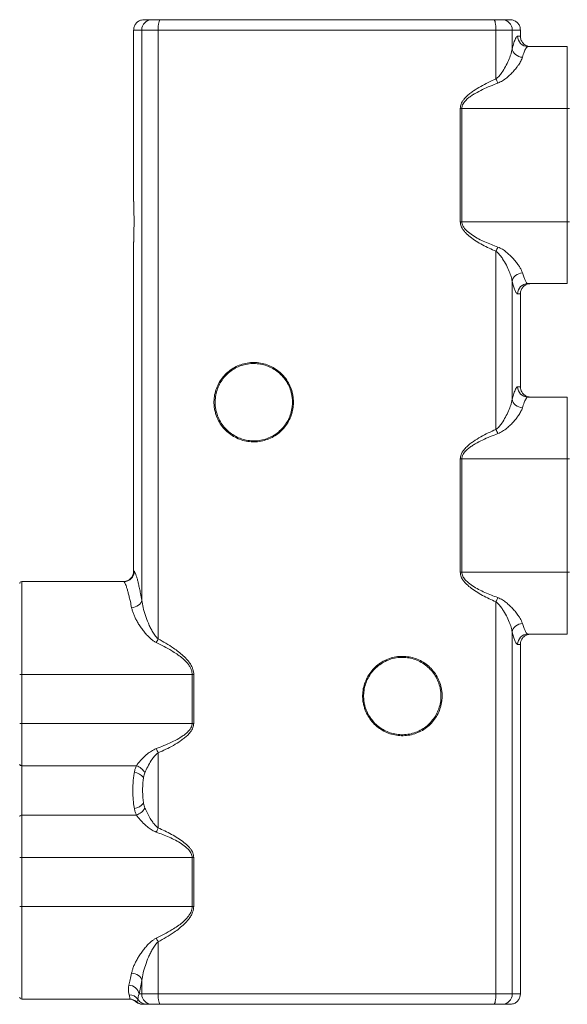
# Model space of a CAD drawing. Units: millimetres. Extents: x 17 to 397, y 52 to 279.
# Drawn here: x 304 to 331, y 181 to 229 of the extents above; entities that cross this region are included whole.
import ezdxf

# ---------------------------------------------------------------- set-up
doc = ezdxf.new("R2010")
doc.units = ezdxf.units.MM

msp = doc.modelspace()

# ---------------------------------------------------------------- linework, layer by layer
at = {"color": 7, "linetype": 'Continuous', "lineweight": 15}
for p, q in [((310.0972, 229.17683), (310.09701, 229.17683)), ((310.0972, 229.17683), (310.48436, 229.17683)), ((310.48436, 229.17683), (310.88086, 229.17683)), ((310.88086, 229.17683), (327.06317, 229.17683)), ((327.06317, 229.17683), (327.45967, 229.17683)), ((327.45967, 229.17683), (327.84683, 229.17683)), ((327.84702, 229.17683), (327.84683, 229.17683)), ((309.99153, 228.67683), (309.5972, 228.67683)), ((309.5972, 228.67683), (309.5972, 220.37182)), ((310.78454, 228.67683), (309.99153, 228.67683)), ((309.99153, 228.67683), (309.99153, 201.02111)), ((327.15949, 228.67683), (310.78454, 228.67683)), ((310.78454, 228.67683), (310.78454, 199.14769)), ((327.15949, 228.67683), (327.15949, 226.30685)), ((327.9525, 228.67683), (327.15949, 228.67683)), ((327.9525, 228.67683), (327.9525, 227.76581)), ((328.34683, 228.67683), (327.9525, 228.67683)), ((328.21406, 228.37683), (328.34683, 228.37683)), ((328.34683, 228.37683), (328.34683, 228.67683)), ((330.62201, 227.87683), (328.71164, 227.87683)), ((328.84701, 227.87683), (328.84684, 227.87683)), ((330.62201, 224.87683), (330.62201, 227.87683)), ((325.43434, 219.37683), (325.43434, 224.87683)), ((325.43434, 224.87683), (325.51036, 224.87683)), ((325.51036, 224.87683), (325.51036, 219.37683)), ((330.62201, 224.87683), (325.51036, 224.87683)), ((330.62201, 224.87683), (330.72201, 224.87683)), ((330.62201, 219.37683), (330.62201, 224.87683)), ((325.43434, 219.37683), (325.51036, 219.37683)), ((330.62201, 219.37683), (325.51036, 219.37683)), ((330.62201, 216.37683), (330.62201, 219.37683)), ((330.62201, 219.37683), (330.72201, 219.37683)), ((309.5972, 218.38184), (309.5972, 202.42683)), ((327.15949, 217.94681), (327.15949, 209.30685)), ((327.9525, 216.48785), (327.9525, 210.76581)), ((330.62201, 216.37683), (328.71164, 216.37683)), ((328.84684, 216.37683), (328.84701, 216.37683)), ((328.34683, 215.87683), (328.21406, 215.87683)), ((328.34683, 211.37683), (328.34683, 215.87683)), ((328.21406, 211.37683), (328.34683, 211.37683)), ((330.62201, 210.87683), (328.71164, 210.87683)), ((328.84701, 210.87683), (328.84684, 210.87683)), ((330.62201, 207.87683), (330.62201, 210.87683)), ((325.43434, 202.37683), (325.43434, 207.87683)), ((325.43434, 207.87683), (325.51036, 207.87683)), ((325.51036, 207.87683), (325.51036, 202.37683)), ((330.62201, 207.87683), (325.51036, 207.87683)), ((330.62201, 207.87683), (330.72201, 207.87683)), ((330.62201, 202.37683), (330.62201, 207.87683)), ((309.5972, 202.42683), (309.62443, 202.42683)), ((325.43434, 202.37683), (325.51036, 202.37683)), ((330.62201, 202.37683), (325.51036, 202.37683)), ((330.62201, 199.37683), (330.62201, 202.37683)), ((330.62201, 202.37683), (330.72201, 202.37683)), ((304.17201, 201.92683), (304.17201, 197.42683)), ((304.17201, 201.92683), (309.12493, 201.92683)), ((309.09719, 201.92683), (309.09701, 201.92683)), ((327.15949, 200.94681), (327.15949, 181.92683)), ((327.9525, 199.48785), (327.9525, 181.92683)), ((330.62201, 199.37683), (328.71164, 199.37683)), ((328.84701, 199.37683), (328.84684, 199.37683)), ((328.34683, 198.87683), (328.21406, 198.87683)), ((328.34683, 181.92683), (328.34683, 198.87683)), ((304.07201, 197.42683), (304.17201, 197.42683)), ((304.17201, 197.42683), (304.17201, 195.05183)), ((304.17201, 197.42683), (312.43367, 197.42683)), ((312.43367, 197.42683), (312.50969, 197.42683)), ((312.43367, 195.05183), (312.43367, 197.42683)), ((312.50969, 197.42683), (312.50969, 195.05183)), ((304.07201, 195.05183), (304.17201, 195.05183)), ((304.17201, 195.05183), (304.17201, 192.9992)), ((304.17201, 195.05183), (312.43367, 195.05183)), ((312.43367, 195.05183), (312.50969, 195.05183)), ((310.78454, 193.62181), (310.78454, 189.98185)), ((304.17201, 192.9992), (309.72765, 192.9992)), ((304.17201, 192.9992), (304.17201, 190.60446)), ((304.17201, 190.60446), (304.17201, 188.55183)), ((304.17201, 190.60446), (309.72765, 190.60446)), ((304.07201, 188.55183), (304.17201, 188.55183)), ((304.17201, 188.55183), (312.43367, 188.55183)), ((304.17201, 188.55183), (304.17201, 186.17683)), ((312.43367, 188.55183), (312.50969, 188.55183)), ((312.43367, 186.17683), (312.43367, 188.55183)), ((312.50969, 188.55183), (312.50969, 186.17683)), ((304.07201, 186.17683), (304.17201, 186.17683)), ((304.17201, 186.17683), (304.17201, 181.67683)), ((304.17201, 186.17683), (312.43367, 186.17683)), ((312.43367, 186.17683), (312.50969, 186.17683)), ((310.78454, 184.45597), (310.78454, 181.92683)), ((309.99153, 182.58255), (309.99153, 181.92683)), ((304.17201, 181.67683), (309.39678, 181.67683)), ((309.36859, 181.67683), (309.36877, 181.67683)), ((309.39678, 181.67683), (309.39724, 181.67684)), ((309.72716, 181.55183), (309.69949, 181.55183)), ((309.72762, 181.55184), (309.72716, 181.55183)), ((309.86286, 181.92683), (309.99153, 181.92683)), ((309.99153, 181.92683), (310.78454, 181.92683)), ((310.78454, 181.92683), (327.15949, 181.92683)), ((327.15949, 181.92683), (327.9525, 181.92683)), ((327.9525, 181.92683), (328.34683, 181.92683)), ((310.03003, 181.42683), (310.03021, 181.42683)), ((310.058, 181.42683), (310.03021, 181.42683)), ((310.48436, 181.42683), (310.23029, 181.42683)), ((310.88086, 181.42683), (310.48436, 181.42683)), ((327.06317, 181.42683), (310.88086, 181.42683)), ((327.45967, 181.42683), (327.06317, 181.42683)), ((327.84683, 181.42683), (327.45967, 181.42683)), ((327.84683, 181.42683), (327.84702, 181.42683))]:
    msp.add_line(p, q, dxfattribs=at)
at = {"color": 7, "linetype": 'Continuous', "lineweight": 15, "flags": 128}
for points in [[(310.78454, 228.67683), (310.78639, 228.77438), (310.79187, 228.86817), (310.80077, 228.95462), (310.81275, 229.03038), (310.82735, 229.09257), (310.844, 229.13877), (310.86207, 229.16722), (310.88086, 229.17683)], [(327.15949, 228.67683), (327.15764, 228.77438), (327.15216, 228.86817), (327.14326, 228.95462), (327.13128, 229.03038), (327.11668, 229.09257), (327.10003, 229.13877), (327.08196, 229.16722), (327.06317, 229.17683)], [(327.9525, 227.76581), (327.96951, 227.68979), (328.00265, 227.61634), (328.05081, 227.54796), (328.11235, 227.48696), (328.18518, 227.43543), (328.26683, 227.3951), (328.35454, 227.36734), (328.44533, 227.3531)], [(327.9525, 216.48785), (327.96951, 216.56388), (328.00265, 216.63733), (328.05081, 216.70571), (328.11235, 216.7667), (328.18518, 216.81823), (328.26683, 216.85856), (328.35454, 216.88632), (328.44533, 216.90056)], [(327.9525, 210.76581), (327.96951, 210.68979), (328.00265, 210.61634), (328.05081, 210.54796), (328.11235, 210.48696), (328.18518, 210.43543), (328.26683, 210.3951), (328.35454, 210.36734), (328.44533, 210.3531)], [(309.4987, 200.66168), (309.58835, 200.67526), (309.67505, 200.70023), (309.75595, 200.73575), (309.82838, 200.78067), (309.88996, 200.83349), (309.93867, 200.89249), (309.9729, 200.95572), (309.99153, 201.02111)], [(327.9525, 199.48785), (327.96951, 199.56388), (328.00265, 199.63733), (328.05081, 199.70571), (328.11235, 199.7667), (328.18518, 199.81823), (328.26683, 199.85856), (328.35454, 199.88632), (328.44533, 199.90056)], [(309.4987, 182.94198), (309.58835, 182.9284), (309.67505, 182.90343), (309.75595, 182.86791), (309.82838, 182.82299), (309.88996, 182.77017), (309.93867, 182.71117), (309.9729, 182.64794), (309.99153, 182.58255)], [(310.88086, 181.42683), (310.86207, 181.43644), (310.844, 181.46489), (310.82735, 181.5111), (310.81275, 181.57328), (310.80077, 181.64905), (310.79187, 181.73549), (310.78639, 181.82929), (310.78454, 181.92683)], [(327.06317, 181.42683), (327.08196, 181.43644), (327.10003, 181.46489), (327.11668, 181.5111), (327.13128, 181.57328), (327.14326, 181.64905), (327.15216, 181.73549), (327.15764, 181.82929), (327.15949, 181.92683)]]:
    msp.add_lwpolyline(points, dxfattribs=at)
at = {"color": 7, "linetype": 'Continuous', "lineweight": 15}
for centre, radius, start, end in [((310.48797, 228.68039), 0.49645, 90.417026, 180.41074), ((327.45606, 228.68039), 0.49645, 359.588918, 89.583144), ((328.71285, 228.37562), 0.49879, 179.861373, 269.860993), ((329.63907, 227.35114), 2.69052, 202.838707, 207.649893), ((329.63937, 216.90238), 2.69085, 152.350402, 157.160998), ((328.71285, 215.87804), 0.49879, 90.138936, 180.138699), ((328.71285, 211.37562), 0.49879, 179.861167, 269.861112), ((329.63917, 210.35119), 2.69062, 202.838844, 207.649837), ((309.12468, 202.42658), 0.49975, 270.028722, 0.028391), ((304.17201, 201.82683), 0.1, 90, 180), ((329.6392, 199.90246), 2.69066, 152.350198, 157.161121), ((308.25187, 200.45231), 2.84894, 328.779268, 332.746197), ((328.71285, 198.87804), 0.49879, 90.13893, 180.13879), ((308.30566, 192.57787), 2.68973, 22.837672, 27.650245), ((304.15872, 193.08705), 0.08885, 192.633214, 278.606311), ((309.50669, 192.30557), 0.72797, 28.873497, 72.329737), ((309.51105, 191.94026), 0.74989, 40.725221, 80.839499), ((309.51105, 191.66339), 0.74988, 279.160416, 319.275008), ((304.15872, 190.51661), 0.08885, 81.393469, 167.366425), ((309.50668, 191.29809), 0.72798, 287.670368, 331.12652), ((308.30581, 191.02572), 2.68957, 332.349608, 337.162476), ((308.25175, 183.15128), 2.84908, 27.2539, 31.220636), ((309.36128, 181.84339), 0.50848, 9.444432, 89.276771), ((304.17201, 181.77683), 0.1, 180, 270), ((309.39637, 181.4004), 0.48819, 33.418473, 92.226533), ((309.39675, 181.17763), 0.4992, 48.555594, 89.996416), ((309.39715, 181.17752), 0.49932, 48.560018, 89.990465), ((310.05804, 181.92603), 0.4992, 228.554519, 269.995683), ((310.23074, 181.92389), 0.49706, 210.814043, 269.948386), ((310.48797, 181.92327), 0.49645, 179.589091, 269.583143), ((327.45606, 181.92327), 0.49645, 270.416687, 0.411252)]:
    msp.add_arc(centre, radius, start, end, dxfattribs=at)
for points, knots in [([(309.5972, 228.67683), (309.59771, 228.69353), (309.59928, 228.74526), (309.62214, 228.85141), (309.69087, 228.98464), (309.81566, 229.10098), (309.95844, 229.16664), (310.05577, 229.1738), (310.09701, 229.17683)], [0, 0, 0, 0, 0.06400223, 0.19832023, 0.4129272, 0.62753622, 0.84214564, 1, 1, 1, 1]), ([(327.84702, 229.17683), (327.85359, 229.17675), (327.91612, 229.17593), (328.0346, 229.15043), (328.18086, 229.06177), (328.28887, 228.92956), (328.34048, 228.79329), (328.34519, 228.70706), (328.34683, 228.67683)], [0, 0, 0, 0, 0.02524525, 0.23996401, 0.45468325, 0.66940367, 0.88412059, 1, 1, 1, 1]), ([(327.9525, 227.76581), (327.96601, 227.81875), (327.99303, 227.92464), (328.03365, 228.05852), (328.07366, 228.17246), (328.11875, 228.27712), (328.16746, 228.35942), (328.19844, 228.37099), (328.21406, 228.37683)], [0, 0, 0, 0, 0.13965759, 0.2793141, 0.42308758, 0.56685911, 0.78152675, 1, 1, 1, 1]), ([(328.84684, 227.87683), (328.80286, 227.88023), (328.7028, 227.88798), (328.5778, 227.94819), (328.46533, 228.04371), (328.38209, 228.16831), (328.34904, 228.29283), (328.3472, 228.36281), (328.34683, 228.37683)], [0, 0, 0, 0, 0.1682029, 0.38278005, 0.51708349, 0.73165605, 0.94622993, 1, 1, 1, 1]), ([(328.71164, 227.87683), (328.69602, 227.87199), (328.6645, 227.86222), (328.61532, 227.79256), (328.56987, 227.70406), (328.52962, 227.60828), (328.48788, 227.4933), (328.45951, 227.39983), (328.44533, 227.3531)], [0, 0, 0, 0, 0.21494883, 0.43359512, 0.57318979, 0.71278612, 0.85639233, 1, 1, 1, 1]), ([(327.15949, 226.30685), (327.1874, 226.32743), (327.2433, 226.36863), (327.34047, 226.47039), (327.47575, 226.646), (327.62913, 226.90363), (327.7745, 227.2007), (327.86912, 227.44412), (327.92599, 227.63132), (327.94366, 227.72099), (327.9525, 227.76581)], [0, 0, 0, 0, 0.05558438, 0.11130249, 0.22755983, 0.41879059, 0.6134467, 0.80416146, 0.90210217, 1, 1, 1, 1]), ([(328.44533, 227.3531), (328.42322, 227.2936), (328.37897, 227.17449), (328.2741, 227.00817), (328.15773, 226.84881), (328.03245, 226.69674), (327.87011, 226.52514), (327.68776, 226.36266), (327.4888, 226.20953), (327.33336, 226.13816), (327.25581, 226.10256)], [0, 0, 0, 0, 0.14713978, 0.29453686, 0.37418661, 0.50009299, 0.62638412, 0.75225319, 0.87641287, 1, 1, 1, 1]), ([(325.43434, 224.87683), (325.43626, 224.91076), (325.44011, 224.97865), (325.47142, 225.08745), (325.52498, 225.1989), (325.61578, 225.33022), (325.74123, 225.46683), (325.90123, 225.60364), (326.12647, 225.76624), (326.42025, 225.94731), (326.78534, 226.13755), (327.03478, 226.25042), (327.15949, 226.30685)], [0, 0, 0, 0, 0.04312724, 0.08629963, 0.14315434, 0.20014158, 0.2896864, 0.37971448, 0.46967886, 0.64623544, 0.82313827, 1, 1, 1, 1]), ([(327.25581, 226.10256), (327.13056, 226.0546), (326.88004, 225.95868), (326.51114, 225.79621), (326.2138, 225.64079), (325.98543, 225.50179), (325.82377, 225.38534), (325.69625, 225.2679), (325.60315, 225.15443), (325.53905, 225.04278), (325.51204, 224.9456), (325.51061, 224.88714), (325.51036, 224.87683)], [0, 0, 0, 0, 0.18192814, 0.36388638, 0.54554067, 0.63514515, 0.72479234, 0.81394816, 0.86787985, 0.92163198, 0.98617419, 1, 1, 1, 1]), ([(309.5972, 218.38184), (309.5977, 218.39577), (309.59855, 218.41922), (309.60136, 218.50321), (309.60424, 218.59798), (309.60735, 218.71593), (309.61032, 218.85212), (309.61281, 219.00359), (309.61471, 219.17917), (309.61542, 219.36249), (309.61484, 219.54541), (309.61335, 219.70932), (309.61102, 219.86358), (309.60815, 220.00434), (309.60504, 220.12692), (309.60205, 220.22879), (309.59954, 220.30556), (309.59787, 220.35324), (309.59739, 220.36634), (309.5972, 220.37182)], [0, 0, 0, 0, 0.08378875, 0.1411114, 0.1984347, 0.2557905, 0.3131467, 0.3705178, 0.42788864, 0.49990954, 0.55724188, 0.61457477, 0.671906, 0.72923733, 0.78659265, 0.84394776, 0.90131851, 0.95868921, 1, 1, 1, 1]), ([(327.15949, 217.94681), (327.05048, 217.99582), (326.83225, 218.09392), (326.51094, 218.25538), (326.19978, 218.43636), (325.92036, 218.63172), (325.72002, 218.80689), (325.59626, 218.95065), (325.52589, 219.05429), (325.47473, 219.15979), (325.44101, 219.26561), (325.43658, 219.33946), (325.43434, 219.37683)], [0, 0, 0, 0, 0.15444963, 0.30918401, 0.46351233, 0.61740833, 0.74672363, 0.80326913, 0.85973774, 0.90617261, 0.95252951, 1, 1, 1, 1]), ([(325.51036, 219.37683), (325.51266, 219.34472), (325.51726, 219.28051), (325.55178, 219.18963), (325.60405, 219.09886), (325.67514, 219.01028), (325.81382, 218.87543), (326.02548, 218.71385), (326.31696, 218.54217), (326.62392, 218.39716), (326.93868, 218.26992), (327.15033, 218.19062), (327.25581, 218.1511)], [0, 0, 0, 0, 0.04290774, 0.0857978, 0.12880522, 0.18323691, 0.23776261, 0.38884337, 0.54060763, 0.69367778, 0.84732755, 1, 1, 1, 1]), ([(327.9525, 216.48785), (327.9362, 216.5635), (327.90358, 216.71491), (327.80451, 216.97961), (327.67238, 217.27158), (327.52125, 217.53496), (327.37655, 217.74143), (327.26716, 217.86678), (327.18653, 217.92671), (327.15949, 217.94681)], [0, 0, 0, 0, 0.16327317, 0.32680157, 0.52912977, 0.73143294, 0.83888144, 0.94596977, 1, 1, 1, 1]), ([(327.25581, 218.1511), (327.29601, 218.13414), (327.40807, 218.08685), (327.57389, 217.98014), (327.75809, 217.83171), (327.93282, 217.66519), (328.09433, 217.48552), (328.22456, 217.31708), (328.3254, 217.16454), (328.40097, 217.02739), (328.43057, 216.94277), (328.44533, 216.90056)], [0, 0, 0, 0, 0.0631488, 0.17607449, 0.2892406, 0.42040078, 0.55199703, 0.68311547, 0.78872101, 0.89462364, 1, 1, 1, 1]), ([(328.44533, 216.90056), (328.46668, 216.83158), (328.50975, 216.69245), (328.56504, 216.55881), (328.6104, 216.47088), (328.64666, 216.4175), (328.68091, 216.3833), (328.7014, 216.37899), (328.71164, 216.37683)], [0, 0, 0, 0, 0.21598104, 0.43558277, 0.57466233, 0.71374006, 0.85687107, 1, 1, 1, 1]), ([(328.21406, 215.87683), (328.2043, 215.87921), (328.18477, 215.88395), (328.15158, 215.92233), (328.11571, 215.98417), (328.07075, 216.08735), (328.01606, 216.24415), (327.9738, 216.40615), (327.9525, 216.48785)], [0, 0, 0, 0, 0.138868039, 0.277735922, 0.420816071, 0.56389831, 0.780078739, 1, 1, 1, 1]), ([(328.34683, 215.87683), (328.34684, 215.87875), (328.34698, 215.91569), (328.35794, 216.00864), (328.41492, 216.14748), (328.5288, 216.27428), (328.6784, 216.36031), (328.79073, 216.37133), (328.84684, 216.37683)], [0, 0, 0, 0, 0.00735908, 0.14172254, 0.35640581, 0.57108802, 0.78577316, 1, 1, 1, 1]), ([(317.3451, 210.62683), (317.34219, 210.54733), (317.33538, 210.36129), (317.27191, 210.07069), (317.1536, 209.76917), (316.98393, 209.48936), (316.7719, 209.24419), (316.51947, 209.03621), (316.23834, 208.87493), (315.93146, 208.762), (315.61275, 208.70253), (315.28557, 208.69721), (314.96457, 208.74641), (314.65328, 208.84977), (314.36592, 209.00287), (314.1058, 209.20418), (313.88534, 209.44436), (313.70693, 209.72076), (313.59436, 209.98436), (313.52972, 210.22302), (313.4915, 210.46284), (313.4853, 210.7476), (313.53218, 211.06627), (313.63243, 211.3753), (313.78147, 211.66077), (313.97783, 211.91978), (314.21318, 212.14105), (314.48519, 212.32186), (314.78214, 212.45382), (315.10047, 212.53491), (315.42556, 212.56105), (315.75354, 212.53179), (316.06878, 212.4485), (316.36805, 212.31216), (316.63714, 212.12944), (316.87367, 211.90219), (317.06655, 211.6412), (317.21434, 211.34901), (317.29791, 211.07606), (317.33871, 210.83245), (317.34296, 210.69563), (317.3451, 210.62683)], [0, 0, 0, 0, 0.01968087, 0.04605955, 0.07320476, 0.09959161, 0.12674408, 0.15314469, 0.1803092, 0.20674316, 0.23393844, 0.26044377, 0.28771039, 0.31430933, 0.34167497, 0.36831492, 0.39573103, 0.42228236, 0.44961511, 0.46643844, 0.483457, 0.50967036, 0.53664771, 0.56286538, 0.58984008, 0.61615809, 0.6432287, 0.66975006, 0.69703257, 0.72367854, 0.75109619, 0.77772377, 0.80512723, 0.83165328, 0.8589523, 0.88538527, 0.91258702, 0.93897402, 0.96612787, 0.98296717, 1, 1, 1, 1]), ([(317.29701, 210.62683), (317.29494, 210.69346), (317.29078, 210.82671), (317.25154, 211.06256), (317.17005, 211.32868), (317.02774, 211.6124), (316.83911, 211.86764), (316.61073, 212.08864), (316.34766, 212.26727), (316.05825, 212.40033), (315.7501, 212.48166), (315.43255, 212.51098), (315.11484, 212.48523), (314.80629, 212.40751), (314.51615, 212.27823), (314.2522, 212.10368), (314.02233, 211.88706), (313.83144, 211.63647), (313.68596, 211.35711), (313.58801, 211.05779), (313.54235, 210.74598), (313.5476, 210.46896), (313.5851, 210.23391), (313.64736, 210.00288), (313.75709, 209.74589), (313.92905, 209.4774), (314.14464, 209.2425), (314.39596, 209.04656), (314.6769, 208.89689), (314.97807, 208.79578), (315.29182, 208.74781), (315.6087, 208.75204), (315.92015, 208.81039), (316.21767, 208.91902), (316.49232, 209.07698), (316.73738, 209.27791), (316.94444, 209.5179), (317.10955, 209.78871), (317.22503, 210.08378), (317.28756, 210.36668), (317.2942, 210.5494), (317.29701, 210.62683)], [0, 0, 0, 0, 0.0169447, 0.03388941, 0.06067183, 0.08745429, 0.11426825, 0.14108238, 0.16798586, 0.1948897, 0.22189151, 0.24889382, 0.27591369, 0.30293385, 0.32983079, 0.35672752, 0.38342551, 0.41012267, 0.43672905, 0.46333445, 0.48994258, 0.51655052, 0.5334797, 0.550409, 0.57735885, 0.60430978, 0.63133838, 0.65836777, 0.68534281, 0.71231777, 0.73919118, 0.76606422, 0.7928663, 0.81966802, 0.84644403, 0.87321976, 0.89999195, 0.92676426, 0.95353644, 0.98030866, 1, 1, 1, 1]), ([(327.9525, 210.76581), (327.96601, 210.81875), (327.99303, 210.92464), (328.03365, 211.05852), (328.07366, 211.17247), (328.11875, 211.27712), (328.16746, 211.35943), (328.19844, 211.371), (328.21406, 211.37683)], [0, 0, 0, 0, 0.13965757, 0.27931391, 0.42308777, 0.56685907, 0.78152675, 1, 1, 1, 1]), ([(328.84684, 210.87683), (328.80286, 210.88023), (328.7028, 210.88798), (328.5778, 210.94819), (328.46533, 211.0437), (328.38209, 211.16831), (328.34904, 211.29283), (328.3472, 211.36281), (328.34683, 211.37683)], [0, 0, 0, 0, 0.16820264, 0.38277906, 0.51708167, 0.73165548, 0.94622811, 1, 1, 1, 1]), ([(327.15949, 209.30685), (327.1874, 209.32743), (327.2433, 209.36863), (327.34047, 209.47039), (327.47575, 209.64601), (327.62913, 209.90363), (327.7745, 210.2007), (327.86912, 210.44412), (327.92599, 210.63132), (327.94366, 210.72099), (327.9525, 210.76581)], [0, 0, 0, 0, 0.05558449, 0.11130259, 0.22756021, 0.41879096, 0.61344704, 0.80416178, 0.90210218, 1, 1, 1, 1]), ([(328.71164, 210.87683), (328.69602, 210.87199), (328.6645, 210.86222), (328.61532, 210.79256), (328.56987, 210.70406), (328.52962, 210.60828), (328.48788, 210.4933), (328.45951, 210.39983), (328.44533, 210.3531)], [0, 0, 0, 0, 0.21494876, 0.43359506, 0.57318956, 0.71278599, 0.85639216, 1, 1, 1, 1]), ([(328.44533, 210.3531), (328.42322, 210.2936), (328.37897, 210.17449), (328.2741, 210.00817), (328.15773, 209.84881), (328.03245, 209.69674), (327.87011, 209.52514), (327.68776, 209.36266), (327.4888, 209.20953), (327.33336, 209.13816), (327.25581, 209.10256)], [0, 0, 0, 0, 0.1471396, 0.29453671, 0.37418625, 0.50009265, 0.62638404, 0.75225324, 0.87641285, 1, 1, 1, 1]), ([(325.43434, 207.87683), (325.43626, 207.91076), (325.44011, 207.97865), (325.47142, 208.08745), (325.52498, 208.1989), (325.61578, 208.33022), (325.74123, 208.46683), (325.90123, 208.60364), (326.12647, 208.76624), (326.42025, 208.94731), (326.78534, 209.13755), (327.03478, 209.25042), (327.15949, 209.30685)], [0, 0, 0, 0, 0.04312694, 0.08629934, 0.14315436, 0.20014162, 0.28968612, 0.37971423, 0.46967883, 0.64623538, 0.82313821, 1, 1, 1, 1]), ([(327.25581, 209.10256), (327.13056, 209.0546), (326.88004, 208.95868), (326.51114, 208.79621), (326.2138, 208.64079), (325.98543, 208.50179), (325.82377, 208.38534), (325.69625, 208.2679), (325.60315, 208.15443), (325.53905, 208.04278), (325.51204, 207.9456), (325.51061, 207.88714), (325.51036, 207.87683)], [0, 0, 0, 0, 0.18192819, 0.36388635, 0.54554077, 0.63514536, 0.72479238, 0.81394834, 0.8678803, 0.92163245, 0.98617435, 1, 1, 1, 1]), ([(309.5972, 202.42683), (309.59522, 202.39368), (309.58992, 202.30451), (309.53469, 202.16642), (309.42451, 202.03603), (309.29484, 201.96097), (309.18197, 201.93059), (309.12205, 201.92793), (309.09719, 201.92683)], [0, 0, 0, 0, 0.1269265, 0.34145464, 0.55598368, 0.77051354, 0.90478465, 1, 1, 1, 1]), ([(309.62443, 202.42683), (309.63108, 202.4235), (309.64438, 202.41685), (309.672, 202.36313), (309.70515, 202.27635), (309.74355, 202.15439), (309.78593, 202.00072), (309.83176, 201.81609), (309.88064, 201.59865), (309.93449, 201.33789), (309.97155, 201.13206), (309.99153, 201.02111)], [0, 0, 0, 0, 0.10704942, 0.21410056, 0.32440845, 0.43471821, 0.54216106, 0.6496055, 0.76016036, 0.87071654, 1, 1, 1, 1]), ([(327.15949, 200.94681), (327.05048, 200.99582), (326.83225, 201.09392), (326.51094, 201.25538), (326.19978, 201.43636), (325.92036, 201.63172), (325.72002, 201.80689), (325.59626, 201.95065), (325.52589, 202.05429), (325.47473, 202.15979), (325.44101, 202.26561), (325.43658, 202.33946), (325.43434, 202.37683)], [0, 0, 0, 0, 0.1544497, 0.3091842, 0.46351241, 0.61740854, 0.7467236, 0.80326896, 0.85973799, 0.90617287, 0.95252955, 1, 1, 1, 1]), ([(325.51036, 202.37683), (325.51266, 202.34472), (325.51726, 202.28051), (325.55178, 202.18963), (325.60405, 202.09886), (325.67514, 202.01028), (325.81382, 201.87543), (326.02548, 201.71385), (326.31696, 201.54217), (326.62392, 201.39717), (326.93868, 201.26992), (327.15033, 201.19062), (327.25581, 201.1511)], [0, 0, 0, 0, 0.0429079, 0.08579788, 0.12880502, 0.1832367, 0.23776252, 0.3888433, 0.54060756, 0.6936776, 0.84732753, 1, 1, 1, 1]), ([(309.4987, 200.66168), (309.47835, 200.76158), (309.44103, 200.94479), (309.38714, 201.17578), (309.33774, 201.37076), (309.29054, 201.53952), (309.24696, 201.67937), (309.20822, 201.78838), (309.17457, 201.86704), (309.1459, 201.91731), (309.13192, 201.92366), (309.12493, 201.92683)], [0, 0, 0, 0, 0.12876277, 0.23616458, 0.34356537, 0.45399519, 0.56442323, 0.67174036, 0.77905556, 0.88952821, 1, 1, 1, 1]), ([(327.25581, 201.1511), (327.29601, 201.13414), (327.40807, 201.08685), (327.57389, 200.98014), (327.75809, 200.83171), (327.93282, 200.66519), (328.09433, 200.48552), (328.22456, 200.31708), (328.3254, 200.16454), (328.40097, 200.02739), (328.43057, 199.94277), (328.44533, 199.90056)], [0, 0, 0, 0, 0.0631487, 0.17607454, 0.28924056, 0.42040091, 0.55199694, 0.68311528, 0.78872117, 0.89462338, 1, 1, 1, 1]), ([(310.68821, 198.9756), (310.64865, 198.99686), (310.56947, 199.03941), (310.42442, 199.14884), (310.27185, 199.29389), (310.11671, 199.47243), (309.98496, 199.646), (309.86503, 199.82355), (309.76025, 199.99926), (309.67081, 200.16994), (309.59674, 200.33614), (309.53601, 200.50123), (309.51114, 200.6082), (309.4987, 200.66168)], [0, 0, 0, 0, 0.05650536, 0.11309303, 0.23101679, 0.32810214, 0.42521838, 0.52483215, 0.6244433, 0.71699861, 0.8095403, 0.90478434, 1, 1, 1, 1]), ([(309.99153, 201.02111), (310.01049, 200.90273), (310.04873, 200.66387), (310.16173, 200.2871), (310.28259, 199.96626), (310.3995, 199.70776), (310.50079, 199.51235), (310.60099, 199.35242), (310.69587, 199.228), (310.75501, 199.17443), (310.78454, 199.14769)], [0, 0, 0, 0, 0.190996918, 0.38538031, 0.584372329, 0.685239381, 0.786076568, 0.891592465, 0.945879444, 1, 1, 1, 1]), ([(327.9525, 199.48785), (327.9362, 199.5635), (327.90358, 199.71491), (327.80452, 199.97961), (327.67238, 200.27158), (327.52125, 200.53496), (327.37655, 200.74143), (327.26716, 200.86678), (327.18653, 200.92671), (327.15949, 200.94681)], [0, 0, 0, 0, 0.16327329, 0.32680182, 0.52912998, 0.73143327, 0.8388813, 0.94596996, 1, 1, 1, 1]), ([(328.44533, 199.90056), (328.46668, 199.83158), (328.50975, 199.69245), (328.56504, 199.55881), (328.6104, 199.47088), (328.64666, 199.4175), (328.68091, 199.3833), (328.7014, 199.37899), (328.71164, 199.37683)], [0, 0, 0, 0, 0.21598114, 0.43558286, 0.57466241, 0.71374001, 0.85687109, 1, 1, 1, 1]), ([(310.78454, 199.14769), (310.91093, 199.07762), (311.16367, 198.9375), (311.49239, 198.72777), (311.77348, 198.52687), (312.00525, 198.33495), (312.18851, 198.1482), (312.32443, 197.97359), (312.4117, 197.82778), (312.4716, 197.68187), (312.50444, 197.55043), (312.5081, 197.46436), (312.50969, 197.42683)], [0, 0, 0, 0, 0.17201557, 0.34397877, 0.46268586, 0.58145744, 0.69976516, 0.77096121, 0.84205195, 0.89905831, 0.95598461, 1, 1, 1, 1]), ([(328.21406, 198.87683), (328.2043, 198.87921), (328.18477, 198.88395), (328.15158, 198.92233), (328.11571, 198.98417), (328.07075, 199.08735), (328.01606, 199.24415), (327.9738, 199.40615), (327.9525, 199.48785)], [0, 0, 0, 0, 0.13886809, 0.277736, 0.42081614, 0.56389846, 0.78007879, 1, 1, 1, 1]), ([(328.34683, 198.87683), (328.34684, 198.87875), (328.34698, 198.91569), (328.35794, 199.00864), (328.41492, 199.14748), (328.5288, 199.27428), (328.6784, 199.36031), (328.79073, 199.37133), (328.84684, 199.37683)], [0, 0, 0, 0, 0.00735955, 0.14172394, 0.35640584, 0.57108802, 0.78577312, 1, 1, 1, 1]), ([(312.43367, 197.42683), (312.43204, 197.46064), (312.4283, 197.53868), (312.39476, 197.65734), (312.33369, 197.78918), (312.24529, 197.92017), (312.10668, 198.0781), (311.9207, 198.24656), (311.68643, 198.41863), (311.4025, 198.59872), (311.07061, 198.78711), (310.81569, 198.91277), (310.68821, 198.9756)], [0, 0, 0, 0, 0.0413923, 0.09555558, 0.14982866, 0.21932363, 0.28894497, 0.40816415, 0.52785228, 0.64748809, 0.82371959, 1, 1, 1, 1]), ([(324.55358, 196.37683), (324.55062, 196.29664), (324.54377, 196.11069), (324.48038, 195.82115), (324.36326, 195.52187), (324.19553, 195.24389), (323.9855, 194.99933), (323.73483, 194.79102), (323.45423, 194.62838), (323.1469, 194.51383), (322.82669, 194.45299), (322.4975, 194.44687), (322.17493, 194.49588), (321.86247, 194.59944), (321.57507, 194.75246), (321.31534, 194.95331), (321.09548, 195.19234), (320.91738, 195.46724), (320.8046, 195.72956), (320.73944, 195.96731), (320.7004, 196.20751), (320.69342, 196.49347), (320.74006, 196.81421), (320.84082, 197.12542), (320.99102, 197.41267), (321.18906, 197.67298), (321.42578, 197.89437), (321.69865, 198.07455), (321.99518, 198.20533), (322.31223, 198.28533), (322.63555, 198.31094), (322.96168, 198.28175), (323.276, 198.1989), (323.57496, 198.06306), (323.84473, 197.88022), (324.0822, 197.65227), (324.27582, 197.39006), (324.42391, 197.09647), (324.50706, 196.82324), (324.54731, 196.58043), (324.55148, 196.44495), (324.55358, 196.37683)], [0, 0, 0, 0, 0.01985126, 0.04602837, 0.07296276, 0.09921657, 0.12622166, 0.15267871, 0.17989323, 0.20652012, 0.23391608, 0.26057183, 0.28800358, 0.31457185, 0.34191503, 0.36837575, 0.39560659, 0.42200185, 0.44916443, 0.46596566, 0.48295915, 0.50933018, 0.53646773, 0.56284347, 0.58998546, 0.6163711, 0.64352191, 0.66992735, 0.69709563, 0.72354903, 0.75076305, 0.77730366, 0.80460714, 0.83123785, 0.85863846, 0.88527322, 0.91268721, 0.93918465, 0.96646342, 0.98313634, 1, 1, 1, 1]), ([(324.49701, 196.37683), (324.49498, 196.44281), (324.4909, 196.57475), (324.45222, 196.80953), (324.37147, 197.07541), (324.27637, 197.26524), (324.16616, 197.446), (324.03909, 197.61769), (323.80992, 197.83938), (323.54612, 198.01817), (323.25699, 198.15073), (322.94975, 198.23164), (322.63399, 198.26087), (322.31801, 198.23564), (322.01073, 198.15897), (321.72101, 198.03085), (321.45624, 197.85692), (321.22503, 197.64018), (321.0325, 197.38836), (320.88588, 197.10724), (320.78742, 196.8058), (320.742, 196.49196), (320.748, 196.21377), (320.78631, 195.97835), (320.84907, 195.74817), (320.959, 195.49244), (321.13068, 195.22542), (321.34568, 194.99164), (321.5966, 194.79616), (321.87758, 194.64658), (322.17987, 194.54526), (322.49516, 194.49748), (322.814, 194.50247), (323.12692, 194.56217), (323.4249, 194.67237), (323.69904, 194.83165), (323.94239, 195.03294), (324.14752, 195.27233), (324.31072, 195.54138), (324.42503, 195.83425), (324.48746, 196.11611), (324.49415, 196.29871), (324.49701, 196.37683)], [0, 0, 0, 0, 0.01677685, 0.03355369, 0.06038726, 0.08722177, 0.08735024, 0.11437779, 0.14140607, 0.16841702, 0.19542812, 0.22233901, 0.24924942, 0.27607011, 0.30289015, 0.329668, 0.35644557, 0.38321347, 0.40998104, 0.43674816, 0.4635151, 0.49028193, 0.51704872, 0.53395397, 0.55085923, 0.57764416, 0.60442911, 0.63127191, 0.65811486, 0.68505934, 0.71200458, 0.7390345, 0.76606493, 0.79306626, 0.82006804, 0.84690164, 0.8737349, 0.90037027, 0.92700491, 0.95357196, 0.98013831, 1, 1, 1, 1]), ([(310.68821, 193.8261), (310.81346, 193.87406), (311.06399, 193.96999), (311.43289, 194.13245), (311.73023, 194.28787), (311.9586, 194.42687), (312.12026, 194.54333), (312.24777, 194.66076), (312.34088, 194.77423), (312.40498, 194.88588), (312.43199, 194.98306), (312.43341, 195.04152), (312.43367, 195.05183)], [0, 0, 0, 0, 0.18192821, 0.36388578, 0.54554072, 0.6351454, 0.72479243, 0.81394827, 0.86787983, 0.9216323, 0.98617421, 1, 1, 1, 1]), ([(312.50969, 195.05183), (312.50777, 195.01791), (312.50391, 194.95002), (312.47261, 194.84121), (312.41904, 194.72976), (312.32825, 194.59844), (312.2028, 194.46183), (312.0428, 194.32502), (311.81756, 194.16242), (311.52378, 193.98135), (311.15868, 193.79111), (310.90924, 193.67824), (310.78454, 193.62181)], [0, 0, 0, 0, 0.04312692, 0.0862993, 0.14315456, 0.2001418, 0.28968596, 0.37971402, 0.46967908, 0.64623547, 0.82313829, 1, 1, 1, 1]), ([(309.72765, 192.9992), (309.74244, 193.01917), (309.81962, 193.1234), (309.94844, 193.27339), (310.11759, 193.44267), (310.27081, 193.57812), (310.42227, 193.68988), (310.568, 193.7757), (310.64815, 193.8093), (310.68821, 193.8261)], [0, 0, 0, 0, 0.06590237, 0.34394761, 0.48699053, 0.63000268, 0.81221307, 0.90615317, 1, 1, 1, 1]), ([(310.78454, 193.62181), (310.75662, 193.60123), (310.70073, 193.56003), (310.60356, 193.45827), (310.46826, 193.28265), (310.31505, 193.02509), (310.20564, 192.8024), (310.15402, 192.68039), (310.14416, 192.65709)], [0, 0, 0, 0, 0.08429553, 0.16879478, 0.3451052, 0.63511607, 0.93032163, 1, 1, 1, 1]), ([(309.63043, 192.68059), (309.64304, 192.73727), (309.66849, 192.8516), (309.70782, 192.94972), (309.72765, 192.9992)], [0, 0, 0, 0, 0.49577092, 1, 1, 1, 1]), ([(309.63043, 190.92307), (309.6204, 190.97817), (309.60034, 191.08838), (309.57839, 191.29133), (309.56328, 191.52973), (309.55794, 191.82196), (309.56443, 192.10753), (309.58372, 192.37582), (309.60665, 192.55703), (309.62545, 192.65473), (309.63043, 192.68059)], [0, 0, 0, 0, 0.10286933, 0.20574664, 0.35289705, 0.50005703, 0.6799869, 0.81560121, 0.95119786, 1, 1, 1, 1]), ([(310.14416, 192.65709), (310.13087, 192.62138), (310.10408, 192.54939), (310.08763, 192.46969), (310.07935, 192.42952)], [0, 0, 0, 0, 0.49602635, 1, 1, 1, 1]), ([(310.07935, 192.42952), (310.07602, 192.411), (310.06313, 192.33912), (310.0479, 192.20897), (310.0353, 192.01769), (310.03097, 191.81651), (310.03474, 191.60935), (310.04584, 191.39666), (310.06714, 191.25519), (310.07935, 191.17415)], [0, 0, 0, 0, 0.04672916, 0.18135253, 0.3160439, 0.50007389, 0.64972252, 0.7993331, 1, 1, 1, 1]), ([(310.07935, 191.17415), (310.0875, 191.13457), (310.10392, 191.05485), (310.13069, 190.98283), (310.14416, 190.94657)], [0, 0, 0, 0, 0.49643665, 1, 1, 1, 1]), ([(309.72765, 190.60446), (309.70814, 190.65307), (309.66876, 190.75113), (309.64328, 190.86543), (309.63043, 190.92307)], [0, 0, 0, 0, 0.4956837, 1, 1, 1, 1]), ([(310.68821, 189.77756), (310.62277, 189.80695), (310.48192, 189.87021), (310.29302, 190.00747), (310.09487, 190.17963), (309.89903, 190.38251), (309.78516, 190.52998), (309.72765, 190.60446)], [0, 0, 0, 0, 0.15515276, 0.33389984, 0.51611134, 0.75563609, 1, 1, 1, 1]), ([(310.14416, 190.94657), (310.18148, 190.8619), (310.25659, 190.69151), (310.3843, 190.45852), (310.51686, 190.25669), (310.63844, 190.0978), (310.7403, 190.01696), (310.78454, 189.98185)], [0, 0, 0, 0, 0.25190546, 0.50693424, 0.6837182, 0.86263153, 1, 1, 1, 1]), ([(312.43367, 188.55183), (312.43137, 188.58394), (312.42677, 188.64815), (312.39225, 188.73903), (312.33998, 188.8298), (312.26889, 188.91838), (312.13021, 189.05324), (311.91855, 189.21481), (311.62707, 189.38649), (311.32011, 189.5315), (311.00534, 189.65874), (310.7937, 189.73804), (310.68821, 189.77756)], [0, 0, 0, 0, 0.04290768, 0.08579799, 0.12880486, 0.18323657, 0.23776184, 0.38884308, 0.54060743, 0.69367737, 0.84732809, 1, 1, 1, 1]), ([(310.78454, 189.98185), (310.89355, 189.93285), (311.11178, 189.83474), (311.43309, 189.67328), (311.74425, 189.4923), (312.02367, 189.29694), (312.22401, 189.12177), (312.34776, 188.97801), (312.41814, 188.87437), (312.4693, 188.76887), (312.50302, 188.66305), (312.50745, 188.5892), (312.50969, 188.55183)], [0, 0, 0, 0, 0.15444987, 0.30918424, 0.46351308, 0.61740908, 0.74672394, 0.80326944, 0.85973856, 0.90617316, 0.95252945, 1, 1, 1, 1]), ([(310.68821, 184.62806), (310.82034, 184.69321), (311.08454, 184.8235), (311.42957, 185.02092), (311.726, 185.2114), (311.97081, 185.39666), (312.16184, 185.58122), (312.29933, 185.75682), (312.3785, 185.90193), (312.42501, 186.04426), (312.43078, 186.13266), (312.43367, 186.17683)], [0, 0, 0, 0, 0.182731781, 0.365404257, 0.491762292, 0.618175478, 0.743888041, 0.817947299, 0.891777327, 0.945933584, 1, 1, 1, 1]), ([(312.50969, 186.17683), (312.5069, 186.12801), (312.5013, 186.0303), (312.45583, 185.87325), (312.37795, 185.712), (312.24343, 185.518), (312.05526, 185.31344), (311.81304, 185.10658), (311.51944, 184.8938), (311.17755, 184.67397), (310.91556, 184.52865), (310.78454, 184.45597)], [0, 0, 0, 0, 0.057250447, 0.114565042, 0.190691601, 0.267000726, 0.392026494, 0.517735937, 0.643372007, 0.821654751, 1, 1, 1, 1]), ([(309.4987, 182.94198), (309.5107, 182.99382), (309.5347, 183.09751), (309.59396, 183.26064), (309.66804, 183.42828), (309.75872, 183.60175), (309.86381, 183.77812), (309.98457, 183.95722), (310.11971, 184.1353), (310.27607, 184.31414), (310.42767, 184.45713), (310.56851, 184.56368), (310.64833, 184.60661), (310.68821, 184.62806)], [0, 0, 0, 0, 0.09232883, 0.1846829, 0.27996988, 0.37527069, 0.47406409, 0.57285927, 0.67416887, 0.77544025, 0.88597567, 0.94303051, 1, 1, 1, 1]), ([(310.78454, 184.45597), (310.75676, 184.43098), (310.70113, 184.38092), (310.60775, 184.26117), (310.50761, 184.10338), (310.40519, 183.90773), (310.28555, 183.64506), (310.16354, 183.32212), (310.04921, 182.94156), (310.01085, 182.70283), (309.99153, 182.58255)], [0, 0, 0, 0, 0.05076924, 0.10167573, 0.20755693, 0.30862572, 0.40972637, 0.61491048, 0.80598103, 1, 1, 1, 1]), ([(309.36769, 182.35183), (309.38914, 182.43956), (309.43227, 182.61601), (309.47647, 182.83292), (309.4987, 182.94198)], [0, 0, 0, 0, 0.49718562, 1, 1, 1, 1]), ([(309.99153, 182.58255), (309.96997, 182.46284), (309.92662, 182.22205), (309.88419, 182.02561), (309.86286, 181.92683)], [0, 0, 0, 0, 0.4971603, 1, 1, 1, 1]), ([(309.37741, 181.88822), (309.36302, 181.94216), (309.34129, 182.02362), (309.33828, 182.16695), (309.34808, 182.26605), (309.3628, 182.33044), (309.36769, 182.35183)], [0, 0, 0, 0, 0.43982163, 0.66416869, 0.88844121, 1, 1, 1, 1]), ([(309.36877, 181.67683), (309.38569, 181.67628), (309.4585, 181.67389), (309.5783, 181.64187), (309.66147, 181.58008), (309.69949, 181.55183)], [0, 0, 0, 0, 0.141139427, 0.607397212, 1, 1, 1, 1]), ([(309.39724, 181.67684), (309.39777, 181.67689), (309.40348, 181.67744), (309.41078, 181.68836), (309.41144, 181.72861), (309.40443, 181.7926), (309.38641, 181.85635), (309.37741, 181.88822)], [0, 0, 0, 0, 0.02469398, 0.26529522, 0.50589305, 0.75297792, 1, 1, 1, 1]), ([(310.03003, 181.42683), (310.02489, 181.42688), (309.96381, 181.42751), (309.86761, 181.44767), (309.76404, 181.49963), (309.71812, 181.53676), (309.69949, 181.55183)], [0, 0, 0, 0, 0.04276468, 0.50895376, 0.80073693, 1, 1, 1, 1]), ([(309.80385, 181.66927), (309.7984, 181.6466), (309.78749, 181.60121), (309.75189, 181.56018), (309.7356, 181.55458), (309.72762, 181.55184)], [0, 0, 0, 0, 0.33700848, 0.67496989, 1, 1, 1, 1]), ([(309.86286, 181.92683), (309.84558, 181.88004), (309.81086, 181.78604), (309.80472, 181.71032), (309.80399, 181.67586), (309.80385, 181.66927)], [0, 0, 0, 0, 0.44490289, 0.89378895, 1, 1, 1, 1]), ([(328.34683, 181.92683), (328.3422, 181.87547), (328.33251, 181.76795), (328.25316, 181.62004), (328.1296, 181.50336), (327.98637, 181.43717), (327.88866, 181.42992), (327.84702, 181.42683)], [0, 0, 0, 0, 0.19636985, 0.411089, 0.6258085, 0.84052819, 1, 1, 1, 1]), ([(310.23029, 181.42683), (310.20944, 181.42683), (310.17126, 181.42683), (310.10333, 181.42683), (310.06967, 181.42683), (310.0602, 181.42683), (310.058, 181.42683)], [0, 0, 0, 0, 0.3433594, 0.62850603, 0.91396362, 1, 1, 1, 1])]:
    msp.add_open_spline(points, degree=3, knots=knots, dxfattribs=at)

doc.saveas('drawing.dxf')
